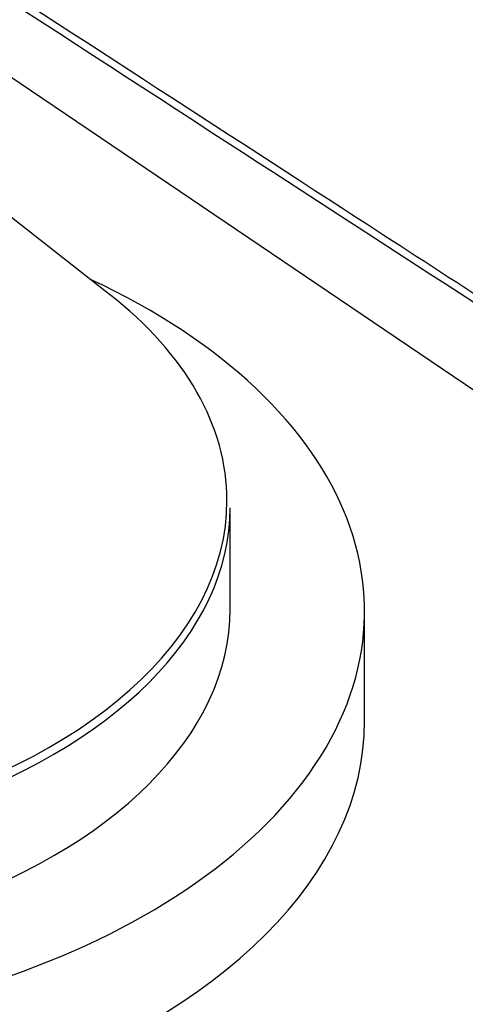
# Model space of a CAD drawing. Units: millimetres. Extents: x -421 to 2025, y 0 to 1576.
# Drawn here: x -137 to -121, y 442 to 478 of the extents above; entities that cross this region are included whole.
import ezdxf

# ---------------------------------------------------------------- set-up
doc = ezdxf.new("R2010")
doc.units = ezdxf.units.MM
doc.layers.add('__SSTK_FICHIERS_', color=7, linetype='Continuous')
doc.layers.add('Défaut', color=7, linetype='Continuous')

# ---------------------------------------------------------------- blocks, each defined once
blk = doc.blocks.new('SE2')
at = {"layer": '__SSTK_FICHIERS_', "color": 7, "linetype": 'Continuous'}
for p, q in [((-153.99, 487.276), (-103.366, 453.063)), ((-133.783, 468.019), (-138.804, 471.952)), ((-129.301, 456.319), (-129.301, 460.089)), ((-124.301, 452.155), (-124.301, 456.237))]:
    blk.add_line(p, q, dxfattribs=at)
for centre, major_axis, start_param, end_param in [((-151.801, 456.237), (-27.5, 0), 0, 4.031664), ((-151.801, 460.352), (22.383, 0), 0, 0.635193), ((-151.801, 460.352), (22.383, 0), 3.979497, 6.283185), ((-151.801, 460.089), (-22.5, 0), 0, 3.141593), ((-151.801, 456.319), (-22.5, 0), 0, 3.141593), ((-151.801, 452.155), (-27.5, 0), 0, 3.141593)]:
    blk.add_ellipse(centre, major_axis=major_axis, ratio=0.57735, start_param=start_param, end_param=end_param, dxfattribs=at)
for points, knots in [([(-88.799, 468.092), (-94.673, 471.113), (-100.548, 474.134), (-106.422, 477.155), (-123.816, 486.1), (-141.211, 495.045), (-158.606, 503.991)], [0, 0, 0, 0, 0.252453, 0.252453, 0.252453, 1, 1, 1, 1]), ([(-105.606, 458.232), (-105.695, 458.29), (-105.783, 458.347), (-105.872, 458.405), (-106.227, 458.635), (-106.581, 458.865), (-106.936, 459.094), (-108.355, 460.014), (-109.774, 460.934), (-111.193, 461.854), (-116.869, 465.532), (-122.545, 469.211), (-128.22, 472.89), (-141.408, 481.438), (-154.596, 489.985), (-167.784, 498.533)], [0, 0, 0, 0, 0.004279, 0.004279, 0.004279, 0.021394, 0.021394, 0.021394, 0.089856, 0.089856, 0.089856, 0.363703, 0.363703, 0.363703, 1, 1, 1, 1]), ([(-167.634, 498.778), (-164.797, 496.939), (-161.961, 495.1), (-159.124, 493.262), (-147.776, 485.906), (-136.429, 478.551), (-125.081, 471.196), (-123.478, 470.157), (-121.876, 469.118), (-120.273, 468.079), (-115.334, 464.877), (-110.395, 461.676), (-105.457, 458.475)], [0, 0, 0, 0, 0.136876, 0.136876, 0.136876, 0.684378, 0.684378, 0.684378, 0.761715, 0.761715, 0.761715, 1, 1, 1, 1])]:
    blk.add_open_spline(points, degree=3, knots=knots, dxfattribs=at)
blk.add_open_spline([(-88.708, 468.107), (-93.466, 470.554), (-116.735, 482.52), (-158.515, 504.005)], degree=3, dxfattribs=at)

msp = doc.modelspace()

# ---------------------------------------------------------------- block references
at = {"layer": 'Défaut'}
msp.add_blockref('SE2', (0, 0), dxfattribs=at)

doc.saveas('drawing.dxf')
